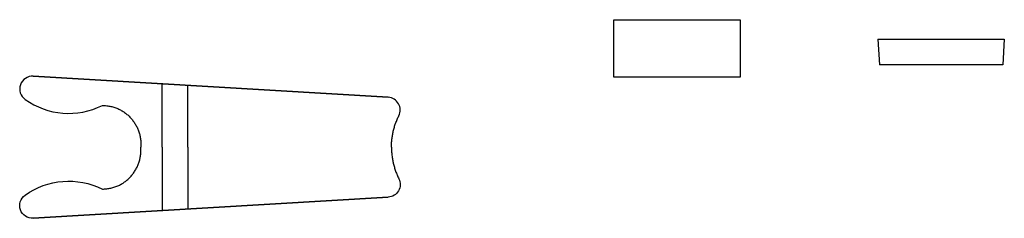
# Model space of a CAD drawing. Extents: x -148 to 625, y -56 to 100.
import ezdxf

# ---------------------------------------------------------------- set-up
doc = ezdxf.new("R2010")
doc.units = 0
doc.layers.get('0').update_dxf_attribs({"linetype": 'CONTINUOUS'})

msp = doc.modelspace()

# ---------------------------------------------------------------- linework, layer by layer
msp.add_lwpolyline([(318.22, 100), (417.38, 100), (417.38, 55), (318.22, 55)], close=True)
for points in [[(525.41, 84.69), (624.57, 84.69)], [(525.41, 84.69), (624.57, 84.69), (623.38, 64.69)], [(525.41, 84.69), (526.6, 64.69)], [(623.38, 64.69), (526.6, 64.69)], [(-137.09, 55.68), (141.37, 39.15)], [(-35.85, 0), (-35.85, 49.67)], [(-35.85, 0), (-35.85, 49.67)], [(-15.85, 0), (-15.85, 48.48)], [(-35.85, 0), (-35.85, -49.67)], [(-15.85, 0), (-15.85, -48.48)], [(-137.09, -55.68), (141.37, -39.15)]]:
    msp.add_lwpolyline(points)
for points in [[(143.91, 0), (143.91, 0.79), (143.93, 1.59), (143.96, 2.38), (144, 3.17), (144.05, 3.96), (144.11, 4.75), (144.18, 5.54), (144.26, 6.33), (144.36, 7.12), (144.47, 7.91), (144.59, 8.7), (144.72, 9.48), (144.86, 10.26), (145.01, 11.05), (145.17, 11.83), (145.35, 12.6), (145.54, 13.38), (145.74, 14.15), (145.95, 14.93), (146.17, 15.69), (146.4, 16.46), (146.65, 17.23), (146.9, 17.99), (147.17, 18.75), (147.45, 19.5), (147.74, 20.25), (148.04, 21), (148.35, 21.75), (148.68, 22.49), (149.01, 23.23), (149.36, 23.96), (149.72, 24.69, 0.538284), (141.37, 39.15), (-137.09, 55.68, 0.752342), (-143.5, 37.56, 0.277641), (-82.85, 32.75), (-81.98, 32.74), (-81.12, 32.7), (-80.26, 32.64), (-79.41, 32.56), (-78.58, 32.46), (-77.75, 32.33), (-76.93, 32.19), (-76.13, 32.02), (-75.33, 31.83), (-74.54, 31.62), (-73.77, 31.39), (-73, 31.15), (-72.25, 30.88), (-71.51, 30.59), (-70.77, 30.29), (-70.05, 29.96), (-69.35, 29.62), (-68.65, 29.26), (-67.96, 28.88), (-67.29, 28.49), (-66.63, 28.08), (-65.99, 27.65), (-65.35, 27.21), (-64.73, 26.76), (-64.12, 26.28), (-63.53, 25.8), (-62.95, 25.3), (-62.38, 24.78), (-61.83, 24.25), (-61.29, 23.71), (-60.76, 23.16), (-60.25, 22.59), (-59.76, 22.01), (-59.28, 21.42), (-58.81, 20.81), (-58.36, 20.2), (-57.93, 19.58), (-57.51, 18.94), (-57.1, 18.3), (-56.72, 17.64), (-56.35, 16.98), (-55.99, 16.31), (-55.65, 15.63), (-55.33, 14.94), (-55.03, 14.24), (-54.74, 13.54), (-54.47, 12.82), (-54.22, 12.11), (-53.99, 11.38), (-53.77, 10.65), (-53.58, 9.91), (-53.4, 9.17), (-53.24, 8.43), (-53.09, 7.68), (-52.97, 6.92), (-52.87, 6.16), (-52.78, 5.4), (-52.72, 4.63), (-52.67, 3.87), (-52.64, 3.09), (-52.64, 2.32), (-52.65, 1.55), (-52.69, 0.77), (-52.74, -0.01)], [(143.91, 0), (143.91, -0.79), (143.93, -1.59), (143.96, -2.38), (144, -3.17), (144.05, -3.96), (144.11, -4.75), (144.18, -5.54), (144.26, -6.33), (144.36, -7.12), (144.47, -7.91), (144.59, -8.7), (144.72, -9.48), (144.86, -10.26), (145.01, -11.05), (145.17, -11.83), (145.35, -12.6), (145.54, -13.38), (145.74, -14.15), (145.95, -14.93), (146.17, -15.69), (146.4, -16.46), (146.65, -17.23), (146.9, -17.99), (147.17, -18.75), (147.45, -19.5), (147.74, -20.25), (148.04, -21), (148.35, -21.75), (148.68, -22.49), (149.01, -23.23), (149.36, -23.96), (149.72, -24.69, -0.538284), (141.37, -39.15), (-137.09, -55.68, -0.752342), (-143.5, -37.56, -0.277641), (-82.85, -32.75), (-81.98, -32.74), (-81.12, -32.7), (-80.26, -32.64), (-79.41, -32.56), (-78.58, -32.46), (-77.75, -32.33), (-76.93, -32.19), (-76.13, -32.02), (-75.33, -31.83), (-74.54, -31.62), (-73.77, -31.39), (-73, -31.15), (-72.25, -30.88), (-71.51, -30.59), (-70.77, -30.29), (-70.05, -29.96), (-69.35, -29.62), (-68.65, -29.26), (-67.96, -28.88), (-67.29, -28.49), (-66.63, -28.08), (-65.99, -27.65), (-65.35, -27.21), (-64.73, -26.76), (-64.12, -26.28), (-63.53, -25.8), (-62.95, -25.3), (-62.38, -24.78), (-61.83, -24.25), (-61.29, -23.71), (-60.76, -23.16), (-60.25, -22.59), (-59.76, -22.01), (-59.28, -21.42), (-58.81, -20.81), (-58.36, -20.2), (-57.93, -19.58), (-57.51, -18.94), (-57.1, -18.3), (-56.72, -17.64), (-56.35, -16.98), (-55.99, -16.31), (-55.65, -15.63), (-55.33, -14.94), (-55.03, -14.24), (-54.74, -13.54), (-54.47, -12.82), (-54.22, -12.11), (-53.99, -11.38), (-53.77, -10.65), (-53.58, -9.91), (-53.4, -9.17), (-53.24, -8.43), (-53.09, -7.68), (-52.97, -6.92), (-52.87, -6.16), (-52.78, -5.4), (-52.72, -4.63), (-52.67, -3.87), (-52.64, -3.09), (-52.64, -2.32), (-52.65, -1.55), (-52.69, -0.77), (-52.74, 0.01)]]:
    msp.add_lwpolyline(points, format="xyb")

doc.saveas('drawing.dxf')
